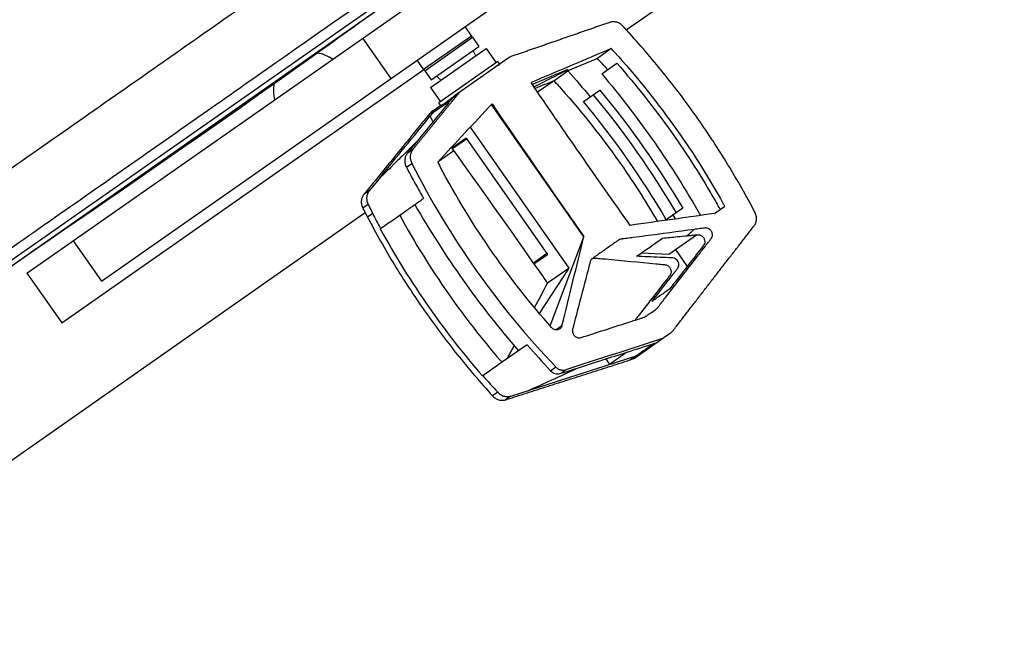
# Model space of a CAD drawing. Units: millimetres. Extents: x -6130 to 6130, y -7748 to 7748.
# Drawn here: x -4647 to -4347, y -1928 to -1741 of the extents above; entities that cross this region are included whole.
import ezdxf

# ---------------------------------------------------------------- set-up
doc = ezdxf.new("R2010")
doc.units = ezdxf.units.MM
doc.layers.add('2d', color=230, linetype='Continuous')

msp = doc.modelspace()

# ---------------------------------------------------------------- linework, layer by layer
at = {"layer": '2d'}
for p, q in [((-4462.32, -1744.38), (-4347.04, -1663.66)), ((-4476.46, -1695.07), (-4703.58, -1854.1)), ((-4703.58, -1854.1), (-4476.47, -1695.07)), ((-4740.4, -1878.05), (-4511.97, -1718.1)), ((-4645.04, -1818.6), (-4506.8, -1721.8)), ((-4622.33, -1821.01), (-4498.19, -1734.09)), ((-4509.51, -1746.19), (-4511.47, -1743.39)), ((-4542.72, -1746.95), (-4534.11, -1759.24)), ((-4524.09, -1756.4), (-4509.51, -1746.19)), ((-4523.77, -1756.85), (-4509.19, -1746.65)), ((-4509.23, -1746.67), (-4509.55, -1746.22)), ((-4509.19, -1746.65), (-4507.23, -1749.45)), ((-4521.96, -1761.97), (-4505.01, -1750.09)), ((-4521.81, -1759.66), (-4507.23, -1749.45)), ((-4505.01, -1750.09), (-4501.97, -1754.44)), ((-4466.88, -1750.12), (-4471.13, -1753.09)), ((-4497.98, -1752.86), (-4514.66, -1764.54)), ((-4508.15, -1752.29), (-4508.95, -1750.66)), ((-4471.13, -1753.09), (-4480.11, -1756.9)), ((-4524.09, -1756.4), (-4526.05, -1753.6)), ((-4501.44, -1754.06), (-4519.46, -1766.68)), ((-4500.86, -1754.88), (-4501.44, -1754.06)), ((-4469.81, -1757.76), (-4465.21, -1754.54)), ((-4634.43, -1833.76), (-4524.01, -1756.44)), ((-4523.73, -1756.83), (-4524.05, -1756.38)), ((-4523.77, -1756.85), (-4521.81, -1759.66)), ((-4518.82, -1759.77), (-4520.09, -1758.46)), ((-4484.38, -1759.89), (-4480.11, -1756.9)), ((-4521.96, -1761.97), (-4518.92, -1766.31)), ((-4489.37, -1763.31), (-4484.64, -1760)), ((-4515.32, -1765.16), (-4513.54, -1763.91)), ((-4475.33, -1766.24), (-4470.34, -1762.75)), ((-4518.88, -1767.5), (-4521.77, -1769.52)), ((-4518.88, -1767.5), (-4519.46, -1766.68)), ((-4475.22, -1807.48), (-4503.45, -1767.16)), ((-4520.65, -1768.89), (-4522.43, -1770.13)), ((-4520.65, -1768.89), (-4522.08, -1770.65)), ((-4479.73, -1817.05), (-4509.86, -1774.03)), ((-4511.18, -1777.42), (-4515.47, -1780.42)), ((-4511, -1777.68), (-4515.27, -1780.66)), ((-4511.18, -1777.42), (-4486.36, -1812.87)), ((-4529.07, -1782.01), (-4527.38, -1780.82)), ((-4519.62, -1784.5), (-4514.89, -1781.18)), ((-4529.37, -1786.26), (-4527.71, -1785.1)), ((-4537.29, -1789.28), (-4540.69, -1793.46)), ((-4540.69, -1793.46), (-4542.35, -1794.62)), ((-4541.02, -1797.65), (-4542.64, -1798.79)), ((-4541.02, -1797.65), (-4539.63, -1800.39)), ((-4435.38, -1800.36), (-4432.29, -1798.2)), ((-4723.85, -1927.5), (-4541.94, -1800.12)), ((-4539.63, -1800.39), (-4541.22, -1801.5)), ((-4445.11, -1798.79), (-4450.1, -1802.29)), ((-4537.35, -1805.06), (-4537.23, -1804.97)), ((-4449.32, -1812.79), (-4440.9, -1806.9)), ((-4630.93, -1808.72), (-4622.33, -1821.01)), ((-4485.49, -1834.69), (-4475.22, -1807.48)), ((-4475.22, -1807.48), (-4475.2, -1807.47)), ((-4486.53, -1812.63), (-4490.61, -1815.49)), ((-4490.46, -1815.74), (-4486.36, -1812.87)), ((-4457.72, -1812.42), (-4449.32, -1812.79)), ((-4447.31, -1811.38), (-4443.72, -1816.51)), ((-4645.04, -1818.6), (-4634.43, -1833.76)), ((-4488.76, -1830.9), (-4479.73, -1817.05)), ((-4479.73, -1817.05), (-4486.33, -1821.67)), ((-4481.92, -1834.6), (-4483.73, -1835.87)), ((-4449.1, -1837.11), (-4459.85, -1844.64)), ((-4497.5, -1856.07), (-4459.26, -1843.77)), ((-4468.54, -1844.74), (-4467.39, -1846.39)), ((-4485.43, -1848.33), (-4483.8, -1847.2)), ((-4482.44, -1849.21), (-4480.79, -1848.05)), ((-4506.06, -1849.86), (-4506.16, -1849.93)), ((-4501.47, -1854.91), (-4503.06, -1856.02)), ((-4497.5, -1856.07), (-4499.12, -1857.2))]:
    msp.add_line(p, q, dxfattribs=at)
at = {"layer": '2d', "extrusion": (0, 0, -1)}
msp.add_arc((7051.1, 1740.19), 4291.25, 234.12435, 235.87565, dxfattribs=at)
at = {"layer": '2d'}
for start, end in [(55.3544, 80.4357), (170.4349, 194.6456)]:
    msp.add_arc((-4558.39, -1762.81), 11.5, start, end, dxfattribs=at)
at = {"layer": '2d', "extrusion": (0, 0, -1)}
for centre, major_axis, ratio, start_param, end_param in [((-3902.92, -1395.43), (5219.84, 2222.8), 0.018699, 1.687008, 1.691718), ((-4644.67, -1911.67), (143.54, -205), 0.900952, 4.582592, 4.624367), ((-4644.67, -1911.67), (148.13, -211.55), 0.900952, 4.612396, 4.816747), ((-4050.84, -1499.01), (675.53, -964.76), 0.433919, 1.558465, 1.603472), ((-4646.7, -1913.09), (145.84, -208.28), 0.900952, 4.625755, 4.799023), ((-4644.67, -1911.67), (145.84, -208.28), 0.900952, 4.625755, 4.799023), ((-4913.26, -2102.88), (675.53, -964.76), 0.433919, 4.681611, 4.681832), ((-4074.16, -1515.34), (2600.23, 404.95), 0.086913, 1.723687, 1.733685), ((-4644.67, -1911.67), (143.54, -205), 0.900952, -1.482774, -1.477225), ((-4053.15, -1500.62), (-517.37, -1765.83), 0.177767, 1.328742, 1.344341), ((-4913.26, -2102.88), (675.53, -964.76), 0.433919, -1.564601, -1.558466), ((-4189.13, -1595.84), (3819.58, 1247.41), 0.03728, 1.651572, 1.659399)]:
    msp.add_ellipse(centre, major_axis=major_axis, ratio=ratio, start_param=start_param, end_param=end_param, dxfattribs=at)
at = {"layer": '2d'}
for centre, major_axis, ratio, start_param, end_param in [((-4602.79, -1885.32), (118.45, -169.16), 0.900952, 1.70785, 1.730268), ((-4748.35, -1987.41), (5219.84, 2222.8), 0.018699, 1.512243, 1.513332), ((-4215.73, -1614.47), (-3874.04, -4144.81), 0.018699, -1.516531, -1.512243), ((-4061.91, -1506.76), (675.53, -964.76), 0.433919, 4.678408, 4.712389), ((-4646.7, -1913.09), (143.54, -205), 0.900952, 1.482774, 1.658818), ((-4913.24, -2102.87), (675.53, -964.76), 0.433919, 1.56485, 1.601086), ((-4322.36, -1685.99), (148.13, -211.55), 0.900952, 4.612396, 4.824407), ((-4061.91, -1506.76), (675.53, -964.76), 0.433919, -1.570796, -1.562921), ((-4889.97, -2086.57), (-1267.64, -2303.34), 0.087075, 1.730572, 1.733811), ((-4889.97, -2086.57), (-1267.64, -2303.34), 0.087075, 1.723813, 1.725482), ((-5034.56, -2187.81), (3819.58, 1247.41), 0.03728, 1.407598, 1.407898), ((-5034.56, -2187.81), (3819.52, 1247.39), 0.03728, 1.417984, 1.417993)]:
    msp.add_ellipse(centre, major_axis=major_axis, ratio=ratio, start_param=start_param, end_param=end_param, dxfattribs=at)
for points, knots in [([(-4614.83, -1635.08), (-4633.71, -1648.3), (-4652.13, -1661.19), (-4687.4, -1685.89), (-4704.27, -1697.7), (-4735.92, -1719.87), (-4750.72, -1730.23), (-4771.11, -1744.51), (-4777.62, -1749.07), (-4783.81, -1753.4), (-4783.88, -1753.45), (-4783.95, -1753.5), (-4784.02, -1753.55)], [0, 0, 0, 0, 0.1870185, 0.1870185, 0.374037, 0.374037, 0.5610555, 0.5610555, 0.6550405, 0.6550405, 0.6550405, 0.6560966, 0.6560966, 0.6560966, 0.6560966]), ([(-4723.89, -1838.42), (-4717.71, -1834.09), (-4711.19, -1829.53), (-4690.8, -1815.25), (-4676.01, -1804.89), (-4644.35, -1782.72), (-4627.48, -1770.91), (-4592.21, -1746.21), (-4573.8, -1733.32), (-4554.91, -1720.1)], [0.0930334, 0.0930334, 0.0930334, 0.0930334, 0.1870185, 0.1870185, 0.374037, 0.374037, 0.5610555, 0.5610555, 0.748074, 0.748074, 0.748074, 0.748074]), ([(-4529.01, -1726.37), (-4531.27, -1727.95), (-4532.28, -1728.66), (-4546.07, -1738.32), (-4557.8, -1746.53), (-4584.3, -1765.08), (-4598.73, -1775.19), (-4630.34, -1797.33), (-4646.93, -1808.94), (-4662.2, -1819.63)], [-305.473332, -305.473332, -305.473332, -305.473332, -297.400146, -297.400146, -241.512377, -241.512377, -166.673318, -166.673318, -69.011715, -69.011715, -69.011715, -69.011715]), ([(-4463.34, -1743.26), (-4463.6, -1742.97), (-4463.89, -1742.73), (-4464.37, -1742.42), (-4464.54, -1742.33), (-4464.88, -1742.18), (-4465.05, -1742.11), (-4465.41, -1742.01), (-4465.59, -1741.97), (-4465.95, -1741.92), (-4466.13, -1741.91), (-4466.66, -1741.92), (-4467.02, -1741.98), (-4467.35, -1742.1)], [0, 0, 0, 0, 0.001158928, 0.001158928, 0.001738392, 0.001738392, 0.002317856, 0.002317856, 0.00289732, 0.00289732, 0.003476784, 0.003476784, 0.004635712, 0.004635712, 0.004635712, 0.004635712]), ([(-4423.09, -1800.02), (-4425.68, -1795.08), (-4428.42, -1790.24), (-4434.19, -1780.77), (-4437.22, -1776.14), (-4440.4, -1771.61), (-4443.58, -1767.05), (-4446.91, -1762.6), (-4453.87, -1753.91), (-4457.5, -1749.66), (-4461.27, -1745.52)], [0, 0, 0, 0, 0.01660045, 0.01660045, 0.0332009, 0.0332009, 0.0332009, 0.04987211, 0.04987211, 0.06654332, 0.06654332, 0.06654332, 0.06654332]), ([(-4465.93, -1751.16), (-4459.51, -1758.23), (-4453.54, -1765.62), (-4442.47, -1781.04), (-4437.37, -1789.07), (-4432.72, -1797.42)], [0, 0, 0, 0, 0.02847526, 0.02847526, 0.05695052, 0.05695052, 0.05695052, 0.05695052]), ([(-4501.27, -1755.17), (-4501.1, -1755.05), (-4500.98, -1754.97), (-4500.89, -1754.9), (-4500.87, -1754.89), (-4500.86, -1754.88), (-4500.86, -1754.88), (-4500.86, -1754.88)], [0, 0, 0, 0, 0.002053353, 0.002053353, 0.00308003, 0.00308003, 0.003302263, 0.003302263, 0.003302263, 0.003302263]), ([(-4465.21, -1754.54), (-4459.24, -1761.29), (-4453.67, -1768.32), (-4443.71, -1782.39), (-4439.26, -1789.38), (-4435.15, -1796.62)], [0, 0, 0, 0, 0.02688105, 0.02688105, 0.05171066, 0.05171066, 0.05171066, 0.05171066]), ([(-4489.55, -1760.39), (-4486.72, -1759.19), (-4483.89, -1757.99), (-4481.07, -1756.79), (-4481.03, -1756.78), (-4480.97, -1756.75), (-4480.91, -1756.73), (-4480.87, -1756.71), (-4480.86, -1756.71), (-4480.85, -1756.71), (-4480.85, -1756.7), (-4480.79, -1756.68), (-4480.72, -1756.65), (-4480.65, -1756.63), (-4480.61, -1756.61), (-4480.6, -1756.61), (-4480.59, -1756.61), (-4480.58, -1756.6), (-4480.58, -1756.6), (-4480.53, -1756.58), (-4480.46, -1756.56), (-4480.41, -1756.55), (-4480.37, -1756.54), (-4480.36, -1756.53), (-4480.28, -1756.52), (-4480.25, -1756.52), (-4480.24, -1756.54), (-4480.25, -1756.57), (-4480.33, -1756.62), (-4480.37, -1756.65), (-4480.44, -1756.7), (-4480.48, -1756.72), (-4480.49, -1756.73), (-4480.5, -1756.74), (-4480.51, -1756.74), (-4480.55, -1756.77), (-4480.62, -1756.81), (-4480.71, -1756.85), (-4480.75, -1756.88), (-4480.78, -1756.89), (-4480.79, -1756.9), (-4480.79, -1756.9), (-4480.8, -1756.9), (-4480.88, -1756.95), (-4480.97, -1757), (-4481.07, -1757.04), (-4482.92, -1757.99), (-4484.78, -1758.93), (-4486.64, -1759.88), (-4487.63, -1760.39), (-4488.63, -1760.89), (-4489.62, -1761.4), (-4489.72, -1761.45), (-4489.86, -1761.52), (-4490.03, -1761.6), (-4490.12, -1761.64), (-4490.17, -1761.66), (-4490.19, -1761.67), (-4490.2, -1761.68), (-4490.21, -1761.68), (-4490.28, -1761.72), (-4490.35, -1761.75), (-4490.42, -1761.78)], [0, 0, 0, 0, 1, 1, 1, 1.0625, 1.09375, 1.109375, 1.117188, 1.117188, 1.125, 1.125, 1.1875, 1.21875, 1.234375, 1.242188, 1.246094, 1.246094, 1.25, 1.25, 1.3125, 1.34375, 1.34375, 1.375, 1.375, 1.5, 1.5, 1.625, 1.625, 1.6875, 1.71875, 1.734375, 1.742188, 1.742188, 1.75, 1.75, 1.8125, 1.84375, 1.859375, 1.867188, 1.871094, 1.871094, 1.875, 1.875, 2, 2, 2, 4.432809, 4.432809, 4.432809, 4.781719, 4.781719, 4.781719, 5.031719, 5.156719, 5.219219, 5.250469, 5.266094, 5.266094, 5.281719, 5.281719, 5.492721, 5.492721, 5.492721, 5.492721]), ([(-4490.91, -1761.04), (-4490.87, -1761.02), (-4490.79, -1760.98), (-4490.68, -1760.92), (-4490.59, -1760.88), (-4490.55, -1760.86), (-4490.53, -1760.84), (-4490.52, -1760.84), (-4490.42, -1760.79), (-4490.28, -1760.72), (-4490.12, -1760.65), (-4490.04, -1760.61), (-4490, -1760.59), (-4489.98, -1760.58), (-4489.97, -1760.58), (-4489.96, -1760.57), (-4489.82, -1760.51), (-4489.68, -1760.45), (-4489.55, -1760.39)], [13.1881467, 13.1881467, 13.1881467, 13.1881467, 13.2496432, 13.3121432, 13.3433932, 13.3590182, 13.3590182, 13.3746432, 13.3746432, 13.4996432, 13.5621432, 13.5933932, 13.6090182, 13.6168307, 13.6168307, 13.6246432, 13.6246432, 13.8746432, 13.8746432, 13.8746432, 13.8746432]), ([(-4483.4, -1760.97), (-4476.67, -1768.42), (-4470.43, -1776.22), (-4460.44, -1790.33), (-4456.47, -1796.49), (-4452.76, -1802.83)], [0, 0, 0, 0, 0.02991034, 0.02991034, 0.05186855, 0.05186855, 0.05186855, 0.05186855]), ([(-4517.93, -1766.96), (-4517.69, -1766.79), (-4517.41, -1766.57), (-4516.93, -1766.19), (-4516.76, -1766.06), (-4516.39, -1765.77), (-4516.2, -1765.63), (-4515.79, -1765.33), (-4515.58, -1765.19), (-4515.13, -1764.87), (-4514.9, -1764.71), (-4514.66, -1764.54), (-4514.66, -1764.54), (-4514.66, -1764.54)], [0.008213413, 0.008213413, 0.008213413, 0.008213413, 0.010266411, 0.010266411, 0.01129291, 0.01129291, 0.012319409, 0.012319409, 0.013345909, 0.013345909, 0.014372408, 0.014372408, 0.014374642, 0.014374642, 0.014374642, 0.014374642]), ([(-4518.48, -1767.22), (-4518.65, -1767.33), (-4518.76, -1767.41), (-4518.86, -1767.48), (-4518.88, -1767.49), (-4518.89, -1767.5), (-4518.88, -1767.5), (-4518.81, -1767.46), (-4518.7, -1767.42), (-4518.46, -1767.3), (-4518.37, -1767.25), (-4518.17, -1767.12), (-4518.05, -1767.04), (-4517.93, -1766.96)], [0, 0, 0, 0, 0.002053353, 0.002053353, 0.00308003, 0.00308003, 0.004106706, 0.004106706, 0.006160059, 0.006160059, 0.007186736, 0.007186736, 0.008213413, 0.008213413, 0.008213413, 0.008213413]), ([(-4516.43, -1766.23), (-4516.39, -1766.21), (-4516.36, -1766.19), (-4516.32, -1766.17), (-4516.31, -1766.17), (-4516.3, -1766.17), (-4516.29, -1766.17), (-4516.29, -1766.17), (-4516.29, -1766.17), (-4516.28, -1766.17), (-4516.27, -1766.18), (-4516.27, -1766.2), (-4516.28, -1766.21), (-4516.28, -1766.23), (-4516.29, -1766.24), (-4516.3, -1766.28), (-4516.32, -1766.31), (-4516.35, -1766.37), (-4516.37, -1766.39), (-4516.39, -1766.43), (-4516.4, -1766.45), (-4516.41, -1766.46), (-4516.41, -1766.46), (-4516.41, -1766.46), (-4516.5, -1766.59), (-4516.61, -1766.74), (-4516.75, -1766.91)], [0, 0, 0, 0, 0.125, 0.125, 0.1875, 0.21875, 0.234375, 0.234375, 0.25, 0.25, 0.375, 0.375, 0.4375, 0.4375, 0.5, 0.5, 0.625, 0.625, 0.6875, 0.71875, 0.734375, 0.742187, 0.742187, 0.75, 0.75, 1, 1, 1, 1]), ([(-4522.08, -1770.65), (-4522.02, -1770.56), (-4521.95, -1770.48), (-4521.84, -1770.36), (-4521.78, -1770.29), (-4521.72, -1770.22), (-4521.68, -1770.18), (-4521.67, -1770.16), (-4521.66, -1770.15), (-4521.65, -1770.14), (-4521.59, -1770.07), (-4521.53, -1770.01), (-4521.44, -1769.92), (-4521.41, -1769.89), (-4521.35, -1769.82), (-4521.32, -1769.79), (-4521.24, -1769.7), (-4521.18, -1769.65), (-4521.1, -1769.57), (-4521.06, -1769.54), (-4521.02, -1769.49), (-4521, -1769.48), (-4520.99, -1769.47), (-4520.98, -1769.46), (-4520.86, -1769.35), (-4520.76, -1769.27), (-4520.69, -1769.22)], [0, 0, 0, 0, 0.125, 0.125, 0.1875, 0.21875, 0.234375, 0.242187, 0.242187, 0.25, 0.25, 0.375, 0.375, 0.4375, 0.4375, 0.5, 0.5, 0.625, 0.625, 0.6875, 0.71875, 0.734375, 0.734375, 0.75, 0.75, 1, 1, 1, 1]), ([(-4526.08, -1778.35), (-4526.11, -1778.38), (-4526.13, -1778.41), (-4526.17, -1778.45), (-4526.19, -1778.47), (-4526.21, -1778.5), (-4526.22, -1778.51), (-4526.23, -1778.52), (-4526.23, -1778.52), (-4526.24, -1778.53), (-4526.26, -1778.55), (-4526.27, -1778.57), (-4526.29, -1778.58), (-4526.29, -1778.58), (-4526.3, -1778.59), (-4526.31, -1778.6), (-4526.32, -1778.61), (-4526.33, -1778.62), (-4526.33, -1778.63), (-4526.34, -1778.64), (-4526.35, -1778.64), (-4526.35, -1778.64), (-4526.35, -1778.64), (-4526.35, -1778.65), (-4526.36, -1778.66), (-4526.37, -1778.67), (-4526.39, -1778.68)], [0, 0, 0, 0, 0.25, 0.25, 0.375, 0.4375, 0.46875, 0.46875, 0.5, 0.5, 0.625, 0.6875, 0.6875, 0.75, 0.75, 0.8125, 0.84375, 0.84375, 0.875, 0.875, 0.90625, 0.921875, 0.921875, 0.9375, 0.9375, 1, 1, 1, 1]), ([(-4529.07, -1782.01), (-4529.3, -1782.29), (-4529.48, -1782.6), (-4529.74, -1783.28), (-4529.82, -1783.65), (-4529.87, -1784.4), (-4529.85, -1784.78), (-4529.68, -1785.54), (-4529.55, -1785.91), (-4529.37, -1786.26)], [0, 0, 0, 0, 0.25, 0.25, 0.5, 0.5, 0.75, 0.75, 1, 1, 1, 1]), ([(-4527.38, -1780.82), (-4527.61, -1781.1), (-4527.79, -1781.42), (-4527.99, -1781.93), (-4528.04, -1782.11), (-4528.13, -1782.47), (-4528.15, -1782.66), (-4528.18, -1783.03), (-4528.19, -1783.23), (-4528.16, -1783.61), (-4528.14, -1783.8), (-4528.02, -1784.37), (-4527.89, -1784.75), (-4527.71, -1785.1)], [0, 0, 0, 0, 0.001172742, 0.001172742, 0.001759113, 0.001759113, 0.002345485, 0.002345485, 0.002931856, 0.002931856, 0.003518227, 0.003518227, 0.004690969, 0.004690969, 0.004690969, 0.004690969]), ([(-4527.71, -1785.1), (-4521.93, -1796.53), (-4515.36, -1807.42), (-4500.73, -1828.12), (-4492.66, -1837.93), (-4483.8, -1847.2)], [0, 0, 0, 0, 0.03802579, 0.03802579, 0.07605159, 0.07605159, 0.07605159, 0.07605159]), ([(-4485.07, -1835.17), (-4491.5, -1827.91), (-4497.46, -1820.34), (-4502.97, -1812.45), (-4508.88, -1803.99), (-4514.27, -1795.18), (-4519.14, -1785.99)], [0, 0, 0, 0, 0.02886333, 0.02886333, 0.02886333, 0.05982069, 0.05982069, 0.05982069, 0.05982069]), ([(-4537.24, -1789.36), (-4537.26, -1789.39), (-4537.29, -1789.42), (-4537.32, -1789.44), (-4537.34, -1789.46), (-4537.34, -1789.46), (-4537.35, -1789.47), (-4537.35, -1789.47), (-4537.36, -1789.48), (-4537.37, -1789.49), (-4537.39, -1789.5), (-4537.39, -1789.5), (-4537.4, -1789.51), (-4537.43, -1789.53), (-4537.44, -1789.53), (-4537.45, -1789.52), (-4537.45, -1789.51), (-4537.44, -1789.5), (-4537.44, -1789.49), (-4537.43, -1789.48), (-4537.43, -1789.48), (-4537.42, -1789.47), (-4537.42, -1789.45), (-4537.4, -1789.43), (-4537.4, -1789.43), (-4537.39, -1789.42), (-4537.39, -1789.42), (-4537.39, -1789.42), (-4537.36, -1789.38), (-4537.33, -1789.33), (-4537.29, -1789.28)], [0, 0, 0, 0, 0.0625, 0.09375, 0.109375, 0.117187, 0.117187, 0.125, 0.125, 0.1875, 0.21875, 0.21875, 0.25, 0.25, 0.5, 0.5, 0.625, 0.6875, 0.71875, 0.71875, 0.75, 0.75, 0.8125, 0.84375, 0.859375, 0.867187, 0.867187, 0.875, 0.875, 1, 1, 1, 1]), ([(-4542.35, -1794.62), (-4542.58, -1794.89), (-4542.75, -1795.2), (-4542.95, -1795.7), (-4543, -1795.87), (-4543.08, -1796.23), (-4543.1, -1796.41), (-4543.13, -1796.78), (-4543.13, -1796.96), (-4543.1, -1797.34), (-4543.07, -1797.52), (-4542.95, -1798.08), (-4542.82, -1798.44), (-4542.64, -1798.79)], [0, 0, 0, 0, 0.001158919, 0.001158919, 0.001738379, 0.001738379, 0.002317839, 0.002317839, 0.002897298, 0.002897298, 0.003476758, 0.003476758, 0.004635678, 0.004635678, 0.004635678, 0.004635678]), ([(-4537.23, -1804.97), (-4536.1, -1804.18), (-4534.96, -1803.38), (-4533.83, -1802.59), (-4532.67, -1801.77), (-4531.51, -1800.96), (-4530.34, -1800.15), (-4529.29, -1799.41), (-4528.24, -1798.67), (-4527.18, -1797.93)], [0.00010988, 0.00010988, 0.00010988, 0.00010988, 0.00487741, 0.00487741, 0.00487741, 0.00975483, 0.00975483, 0.00975483, 0.0141737, 0.0141737, 0.0141737, 0.0141737]), ([(-4531.4, -1800.88), (-4526.88, -1809.2), (-4521.92, -1817.2), (-4516.52, -1824.91), (-4511.64, -1831.88), (-4506.4, -1838.61), (-4500.8, -1845.09)], [0, 0, 0, 0, 0.02822691, 0.02822691, 0.02822691, 0.05376211, 0.05376211, 0.05376211, 0.05376211]), ([(-4423.33, -1804.14), (-4423.12, -1803.86), (-4422.95, -1803.56), (-4422.77, -1803.06), (-4422.72, -1802.89), (-4422.65, -1802.54), (-4422.62, -1802.36), (-4422.6, -1802), (-4422.61, -1801.82), (-4422.64, -1801.45), (-4422.66, -1801.27), (-4422.79, -1800.72), (-4422.92, -1800.36), (-4423.09, -1800.02)], [0, 0, 0, 0, 0.001137588, 0.001137588, 0.001706383, 0.001706383, 0.002275177, 0.002275177, 0.002843971, 0.002843971, 0.003412765, 0.003412765, 0.004550354, 0.004550354, 0.004550354, 0.004550354]), ([(-4541.22, -1801.5), (-4538.62, -1806.47), (-4535.87, -1811.32), (-4530.08, -1820.84), (-4527.04, -1825.49), (-4523.85, -1830.04), (-4520.67, -1834.57), (-4517.36, -1839.01), (-4510.43, -1847.67), (-4506.82, -1851.89), (-4503.06, -1856.02)], [0, 0, 0, 0, 0.01667121, 0.01667121, 0.03334242, 0.03334242, 0.03334242, 0.04994287, 0.04994287, 0.06654332, 0.06654332, 0.06654332, 0.06654332]), ([(-4537.35, -1805.06), (-4532.82, -1813.31), (-4527.85, -1821.31), (-4522.43, -1829.05), (-4517.35, -1836.29), (-4511.93, -1843.25), (-4506.16, -1849.93)], [-0.02828158, -0.02828158, -0.02828158, -0.02828158, 0.00005979, 0.00005979, 0.00005979, 0.02659898, 0.02659898, 0.02659898, 0.02659898]), ([(-4441.65, -1805.26), (-4446.6, -1805.93), (-4451.55, -1806.59), (-4457.73, -1807.4), (-4459.59, -1807.65), (-4461.75, -1807.93), (-4462.84, -1808.07), (-4463.38, -1808.14), (-4463.61, -1808.17), (-4463.76, -1808.19), (-4463.84, -1808.2), (-4464.07, -1808.24), (-4464.22, -1808.28), (-4464.44, -1808.38), (-4464.5, -1808.41), (-4464.63, -1808.49), (-4464.69, -1808.54), (-4465.01, -1808.76), (-4465.76, -1809.28), (-4467.51, -1810.51), (-4469.51, -1811.91), (-4471.26, -1813.14), (-4472.14, -1813.75), (-4472.51, -1814.02), (-4472.76, -1814.19), (-4472.88, -1814.29), (-4473.07, -1814.54), (-4473.15, -1814.67), (-4473.28, -1814.96), (-4473.31, -1815.11), (-4473.43, -1815.56), (-4473.67, -1816.47), (-4474.55, -1819.8), (-4475.34, -1822.82), (-4476.6, -1827.66), (-4477.23, -1830.08), (-4478, -1833.1), (-4478.23, -1834.01), (-4478.47, -1834.92), (-4478.58, -1835.37), (-4478.62, -1835.52), (-4478.68, -1835.75), (-4478.7, -1835.83), (-4478.72, -1835.98), (-4478.73, -1836.06), (-4478.73, -1836.3), (-4478.72, -1836.46), (-4478.65, -1836.78), (-4478.59, -1836.94), (-4478.38, -1837.39), (-4478.16, -1837.66), (-4477.77, -1837.96), (-4477.63, -1838.05), (-4477.33, -1838.19), (-4477.18, -1838.24), (-4476.87, -1838.31), (-4476.71, -1838.32), (-4476.4, -1838.31), (-4476.24, -1838.28), (-4476.1, -1838.23)], [0.06571659, 0.06571659, 0.06571659, 0.06571659, 0.08179262, 0.08179262, 0.08581163, 0.08782114, 0.08882589, 0.08932827, 0.08957945, 0.08957945, 0.08983064, 0.08983064, 0.09033302, 0.09033302, 0.09058421, 0.09058421, 0.09083539, 0.09083539, 0.09184015, 0.09384965, 0.09786866, 0.09987817, 0.10088292, 0.10138529, 0.10138529, 0.10188767, 0.10188767, 0.10239005, 0.10239005, 0.10289242, 0.10289242, 0.10389717, 0.10590668, 0.1139447, 0.1139447, 0.12198272, 0.12198272, 0.12399222, 0.12499697, 0.12499697, 0.12549935, 0.12549935, 0.12575054, 0.12575054, 0.12600173, 0.12600173, 0.1265041, 0.1265041, 0.12700648, 0.12700648, 0.12801123, 0.12801123, 0.12851361, 0.12851361, 0.12901598, 0.12901598, 0.12951836, 0.12951836, 0.13002073, 0.13002073, 0.13002073, 0.13002073]), ([(-4476.1, -1838.23), (-4471.35, -1836.7), (-4466.6, -1835.16), (-4460.65, -1833.25), (-4459.17, -1832.77), (-4457.53, -1832.24), (-4457.09, -1832.1), (-4456.87, -1832.02), (-4456.79, -1832), (-4456.65, -1831.94), (-4456.58, -1831.9), (-4456.45, -1831.83), (-4456.39, -1831.78), (-4456.27, -1831.69), (-4456.08, -1831.56), (-4455.64, -1831.25), (-4454.76, -1830.64), (-4454.01, -1830.11), (-4453.39, -1829.68), (-4453.26, -1829.59), (-4453.01, -1829.41), (-4452.9, -1829.31), (-4452.7, -1829.06), (-4452.61, -1828.94), (-4452.42, -1828.69), (-4451.57, -1827.59), (-4447.68, -1822.57), (-4443.13, -1816.7), (-4438.96, -1811.31), (-4437.63, -1809.59), (-4436.96, -1808.74), (-4436.63, -1808.31), (-4436.49, -1808.12), (-4436.39, -1808), (-4436.35, -1807.94), (-4436.22, -1807.74), (-4436.15, -1807.6), (-4436.06, -1807.29), (-4436.04, -1807.13), (-4436.03, -1806.8), (-4436.04, -1806.63), (-4436.12, -1806.3), (-4436.18, -1806.14), (-4436.33, -1805.83), (-4436.43, -1805.69), (-4436.66, -1805.42), (-4436.78, -1805.31), (-4437.06, -1805.1), (-4437.21, -1805.02), (-4437.52, -1804.89), (-4437.68, -1804.85), (-4438, -1804.8), (-4438.17, -1804.8), (-4438.48, -1804.84), (-4438.64, -1804.86), (-4439.12, -1804.92), (-4440.07, -1805.05), (-4441.01, -1805.18), (-4441.65, -1805.26)], [0, 0, 0, 0, 0.01642915, 0.01642915, 0.02053643, 0.02156325, 0.02207667, 0.02207667, 0.02233337, 0.02233337, 0.02259008, 0.02259008, 0.02284678, 0.02284678, 0.02310349, 0.0236169, 0.02464372, 0.02669736, 0.02669736, 0.02721077, 0.02721077, 0.02772418, 0.02772418, 0.0282376, 0.0282376, 0.02875101, 0.03285829, 0.04928744, 0.05339473, 0.05544837, 0.05647519, 0.0569886, 0.05724531, 0.05724531, 0.05750201, 0.05750201, 0.05801542, 0.05801542, 0.05852883, 0.05852883, 0.05904225, 0.05904225, 0.05955566, 0.05955566, 0.06006907, 0.06006907, 0.06058248, 0.06058248, 0.06109589, 0.06109589, 0.0616093, 0.0616093, 0.06212271, 0.06212271, 0.06263612, 0.06263612, 0.06366294, 0.06571659, 0.06571659, 0.06571659, 0.06571659]), ([(-4451.25, -1807.89), (-4449.74, -1807.74), (-4447.24, -1807.5), (-4444.75, -1807.26), (-4443.76, -1807.17)], [-0.011241102, -0.011241102, -0.011241102, -0.011241102, -0.006341409, -0.003102947, -0.003102947, -0.003102947, -0.003102947]), ([(-4443.76, -1807.17), (-4443.26, -1807.12), (-4442.76, -1807.07), (-4441.71, -1806.97), (-4441.16, -1806.92), (-4440.44, -1806.85), (-4440.2, -1806.84), (-4439.67, -1807), (-4439.44, -1807.11), (-4439.01, -1807.44), (-4438.83, -1807.63), (-4438.54, -1808.1), (-4438.46, -1808.34), (-4438.36, -1808.79), (-4438.35, -1809.05), (-4438.44, -1809.56), (-4438.53, -1809.79), (-4438.7, -1810.04), (-4438.73, -1810.08), (-4440.22, -1812), (-4441.52, -1813.68), (-4444.82, -1817.92), (-4446.78, -1820.46), (-4448.83, -1823.09), (-4448.97, -1823.27), (-4449.11, -1823.45)], [373.753678, 373.753678, 373.753678, 373.753678, 375.972735, 375.972735, 378.527606, 378.527606, 379.419273, 379.419273, 380.021985, 380.021985, 380.59963, 380.59963, 381.287394, 381.287394, 382.091172, 382.091172, 382.883184, 382.883184, 383.095415, 383.095415, 385.044313, 385.044313, 388.174756, 388.174756, 388.403522, 388.403522, 388.403522, 388.403522]), ([(-4472.76, -1814.19), (-4472.75, -1814.19), (-4472.75, -1814.19), (-4472.67, -1814.15), (-4472.6, -1814.11), (-4472.38, -1814.03), (-4472.23, -1814), (-4472, -1813.98), (-4471.92, -1813.97), (-4471.76, -1813.98), (-4471.68, -1813.99), (-4471.28, -1814.03), (-4470.31, -1814.12), (-4469.34, -1814.2), (-4463.54, -1814.74), (-4458.39, -1815.22), (-4453.25, -1815.73), (-4452.62, -1815.79), (-4451.83, -1815.87), (-4450.97, -1815.96), (-4450.73, -1815.98), (-4450.57, -1816), (-4450.5, -1816), (-4450.26, -1816.04), (-4450.1, -1816.08), (-4449.8, -1816.21), (-4449.66, -1816.29), (-4449.39, -1816.49), (-4449.27, -1816.61), (-4449.05, -1816.87), (-4448.96, -1817.01), (-4448.81, -1817.31), (-4448.75, -1817.47), (-4448.67, -1817.8), (-4448.65, -1817.97), (-4448.65, -1818.29), (-4448.67, -1818.46), (-4448.75, -1818.77), (-4448.81, -1818.92), (-4448.92, -1819.12), (-4448.96, -1819.19), (-4449.05, -1819.31), (-4449.1, -1819.37), (-4449.24, -1819.55), (-4450.84, -1821.61), (-4453.95, -1825.61), (-4457.36, -1829.98), (-4459.26, -1832.42), (-4459.65, -1832.92)], [0.04412977, 0.04412977, 0.04412977, 0.04412977, 0.0441482, 0.0441482, 0.04440048, 0.04440048, 0.04490503, 0.04490503, 0.04515731, 0.04515731, 0.04540958, 0.04540958, 0.04641868, 0.04843689, 0.04843689, 0.06458252, 0.06458252, 0.06458252, 0.06655986, 0.0670542, 0.06730137, 0.06730137, 0.06754854, 0.06754854, 0.06804287, 0.06804287, 0.06853721, 0.06853721, 0.06903155, 0.06903155, 0.06952588, 0.06952588, 0.07002022, 0.07002022, 0.07051456, 0.07051456, 0.07100889, 0.07100889, 0.07150323, 0.07150323, 0.0717504, 0.0717504, 0.07199757, 0.07199757, 0.0724919, 0.08040129, 0.08831068, 0.09035246, 0.09035246, 0.09035246, 0.09035246]), ([(-4454.44, -1827.18), (-4452.91, -1825.22), (-4451.36, -1823.21), (-4449.06, -1820.25), (-4448.31, -1819.29), (-4447.36, -1818.06), (-4447.17, -1817.82), (-4446.92, -1817.49), (-4446.86, -1817.42), (-4446.66, -1817.16), (-4446.64, -1817.13), (-4446.49, -1816.92), (-4446.38, -1816.7), (-4446.27, -1816.18), (-4446.28, -1815.91), (-4446.36, -1815.49), (-4446.43, -1815.24), (-4446.72, -1814.76), (-4446.88, -1814.56), (-4447.3, -1814.21), (-4447.53, -1814.1), (-4448.01, -1813.94), (-4448.17, -1813.94), (-4450.82, -1813.82), (-4453.26, -1813.71), (-4455.82, -1813.6)], [21.889448, 21.889448, 21.889448, 21.889448, 27.834434, 27.834434, 30.534128, 30.534128, 31.162575, 31.162575, 31.351128, 31.351128, 31.757456, 31.757456, 34.354861, 34.354861, 37.229166, 37.229166, 39.982028, 39.982028, 42.141155, 42.141155, 44.455532, 44.455532, 47.558075, 47.558075, 73.645797, 73.645797, 73.645797, 73.645797]), ([(-4449.11, -1823.45), (-4450, -1824.07), (-4450.88, -1824.69), (-4452.66, -1825.94), (-4453.55, -1826.56), (-4454.44, -1827.18)], [4.678655, 4.678655, 4.678655, 4.678655, 12.174816, 12.174816, 19.678655, 19.678655, 19.678655, 19.678655]), ([(-4481.92, -1834.6), (-4481.96, -1834.76), (-4482.02, -1834.91), (-4482.18, -1835.19), (-4482.28, -1835.32), (-4482.51, -1835.54), (-4482.64, -1835.63), (-4482.92, -1835.77), (-4483.08, -1835.82), (-4483.4, -1835.88), (-4483.56, -1835.89), (-4483.9, -1835.86), (-4484.06, -1835.82), (-4484.38, -1835.7), (-4484.54, -1835.62), (-4484.82, -1835.42), (-4484.96, -1835.3), (-4485.07, -1835.17)], [0, 0, 0, 0, 0.000526936, 0.000526936, 0.001053871, 0.001053871, 0.001580807, 0.001580807, 0.002107742, 0.002107742, 0.002634678, 0.002634678, 0.003161614, 0.003161614, 0.003688549, 0.003688549, 0.004215485, 0.004215485, 0.004215485, 0.004215485]), ([(-4447.81, -1835.76), (-4447.87, -1835.84), (-4447.9, -1835.88), (-4448.3, -1836.36), (-4448.68, -1836.75), (-4449.1, -1837.11)], [13.858108, 13.858108, 13.858108, 13.858108, 14.990237, 14.990237, 23.933456, 23.933456, 23.933456, 23.933456]), ([(-4453.68, -1839.96), (-4455.51, -1841.21), (-4457.34, -1842.46), (-4459.2, -1843.73), (-4459.23, -1843.75), (-4459.26, -1843.77)], [20.003588, 20.003588, 20.003588, 20.003588, 34.750972, 34.750972, 35.00628, 35.00628, 35.00628, 35.00628]), ([(-4492.54, -1840.4), (-4493.72, -1841.22), (-4494.9, -1842.05), (-4496.08, -1842.87), (-4497.26, -1843.69), (-4498.44, -1844.52), (-4499.61, -1845.34), (-4501.76, -1846.85), (-4503.91, -1848.35), (-4506.06, -1849.86)], [0, 0, 0, 0, 0.00487741, 0.00487741, 0.00487741, 0.00975482, 0.00975482, 0.00975482, 0.01865047, 0.01865047, 0.01865047, 0.01865047]), ([(-4462.06, -1842.66), (-4462.93, -1843.27), (-4463.81, -1843.88), (-4465.58, -1845.13), (-4466.49, -1845.76), (-4467.39, -1846.39)], [0, 0, 0, 0, 7.385299, 7.385299, 15, 15, 15, 15]), ([(-4461.11, -1845.04), (-4460.53, -1844.64), (-4459.94, -1844.24), (-4459.32, -1843.82), (-4459.29, -1843.8), (-4459.26, -1843.77)], [15.013359, 15.013359, 15.013359, 15.013359, 19.742852, 19.742852, 19.99816, 19.99816, 19.99816, 19.99816]), ([(-4459.26, -1843.77), (-4459.29, -1843.79), (-4459.31, -1843.81), (-4459.87, -1844.21), (-4460.42, -1844.6), (-4460.99, -1845)], [-0.225827, -0.225827, -0.225827, -0.225827, 0, 0, 4.608606, 4.608606, 4.608606, 4.608606]), ([(-4491.96, -1854.29), (-4489.65, -1853.24), (-4487.35, -1852.19), (-4482.33, -1849.9), (-4479.62, -1848.67), (-4476.91, -1847.43)], [2.574605, 2.574605, 2.574605, 2.574605, 11.189357, 11.189357, 21.318276, 21.318276, 21.318276, 21.318276]), ([(-4485.43, -1848.33), (-4485.04, -1848.75), (-4484.55, -1849.06), (-4483.49, -1849.37), (-4482.94, -1849.37), (-4482.44, -1849.21)], [0, 0, 0, 0, 0.5, 0.5, 1, 1, 1, 1]), ([(-4483.8, -1847.2), (-4483.61, -1847.4), (-4483.38, -1847.58), (-4483.02, -1847.8), (-4482.9, -1847.87), (-4482.64, -1847.98), (-4482.51, -1848.03), (-4482.24, -1848.1), (-4482.11, -1848.13), (-4481.84, -1848.17), (-4481.7, -1848.18), (-4481.3, -1848.17), (-4481.04, -1848.13), (-4480.79, -1848.05)], [0, 0, 0, 0, 0.000854756, 0.000854756, 0.001282134, 0.001282134, 0.001709512, 0.001709512, 0.00213689, 0.00213689, 0.002564268, 0.002564268, 0.003419024, 0.003419024, 0.003419024, 0.003419024]), ([(-4503.06, -1856.02), (-4502.8, -1856.3), (-4502.52, -1856.54), (-4502.04, -1856.84), (-4501.88, -1856.93), (-4501.55, -1857.09), (-4501.38, -1857.15), (-4501.03, -1857.26), (-4500.85, -1857.3), (-4500.5, -1857.35), (-4500.32, -1857.36), (-4499.81, -1857.36), (-4499.47, -1857.31), (-4499.15, -1857.21)], [0, 0, 0, 0, 0.001137596, 0.001137596, 0.001706395, 0.001706395, 0.002275193, 0.002275193, 0.002843991, 0.002843991, 0.003412789, 0.003412789, 0.004511046, 0.004511046, 0.004511046, 0.004511046])]:
    msp.add_open_spline(points, degree=3, knots=knots, dxfattribs=at)
for points, weights in [([(-4467.35, -1742.1), (-4477.3, -1745.55), (-4487.24, -1749.01), (-4497.18, -1752.45)], [1, 0.999995522002, 0.999995522002, 1]), ([(-4461.27, -1745.52), (-4461.96, -1744.77), (-4462.65, -1744.02), (-4463.34, -1743.26)], [1, 0.999999445704, 0.999999445704, 1]), ([(-4513.54, -1763.91), (-4518.16, -1769.55), (-4522.77, -1775.19), (-4527.38, -1780.82)], [1, 0.999997891858, 0.999997891858, 1]), ([(-4522.43, -1770.13), (-4529.06, -1778.29), (-4535.71, -1786.45), (-4542.35, -1794.62)], [1, 0.999995522002, 0.999995522002, 1]), ([(-4542.64, -1798.79), (-4542.16, -1799.69), (-4541.69, -1800.6), (-4541.22, -1801.5)], [1, 0.999999445704, 0.999999445704, 1]), ([(-4447.81, -1835.76), (-4439.66, -1825.22), (-4431.5, -1814.68), (-4423.33, -1804.14)], [1, 0.999991537898, 0.999991537898, 1]), ([(-4499.12, -1857.2), (-4486.44, -1853.14), (-4473.77, -1849.09), (-4461.11, -1845.04)], [1, 0.999991555974, 0.999991537936, 0.999999945887])]:
    msp.add_rational_spline(points, weights, degree=3, dxfattribs=at)
for points, degree in [([(-4465.93, -1751.16), (-4466.25, -1750.81), (-4466.56, -1750.46), (-4466.88, -1750.12)], 3), ([(-4497.18, -1752.45), (-4497.46, -1752.55), (-4497.73, -1752.69), (-4497.98, -1752.86)], 3), ([(-4483.4, -1760.97), (-4483.73, -1760.61), (-4484.05, -1760.25), (-4484.38, -1759.89)], 3), ([(-4515.32, -1765.16), (-4515.8, -1765.74), (-4516.27, -1766.33), (-4516.75, -1766.91)], 3), ([(-4514.66, -1764.54), (-4514.91, -1764.72), (-4515.13, -1764.92), (-4515.32, -1765.16)], 3), ([(-4512.88, -1763.3), (-4513.13, -1763.47), (-4513.35, -1763.68), (-4513.54, -1763.91)], 3), ([(-4516.75, -1766.91), (-4519.86, -1770.72), (-4522.97, -1774.54), (-4526.08, -1778.35)], 3), ([(-4520.69, -1769.22), (-4519.06, -1768.08), (-4517.64, -1767.08), (-4516.43, -1766.23)], 3), ([(-4519.99, -1768.28), (-4520.05, -1768.32), (-4520.17, -1768.41), (-4520.33, -1768.55), (-4520.49, -1768.7), (-4520.59, -1768.82), (-4520.65, -1768.89)], 3), ([(-4537.28, -1789.27), (-4532.21, -1783.06), (-4527.15, -1776.85), (-4522.08, -1770.65)], 3), ([(-4521.77, -1769.52), (-4522.02, -1769.69), (-4522.24, -1769.9), (-4522.43, -1770.13)], 3), ([(-4521.24, -1772.41), (-4522.08, -1770.65)], 1), ([(-4526.39, -1778.68), (-4527.57, -1779.85), (-4528.86, -1781.12), (-4530.24, -1782.48)], 3), ([(-4526.08, -1778.35), (-4527.08, -1779.57), (-4528.08, -1780.79), (-4529.07, -1782.01)], 3), ([(-4530.24, -1782.48), (-4530.82, -1783.05), (-4531.42, -1783.64), (-4532.04, -1784.25)], 3), ([(-4515.47, -1780.42), (-4515.4, -1780.49), (-4515.33, -1780.57), (-4515.27, -1780.66)], 3), ([(-4532.04, -1784.25), (-4533.65, -1785.84), (-4535.38, -1787.54), (-4537.24, -1789.36)], 3), ([(-4529.37, -1786.26), (-4528.46, -1787.98), (-4527.54, -1789.69), (-4526.61, -1791.4)], 3), ([(-4519.81, -1784.7), (-4519.59, -1785.13), (-4519.36, -1785.56), (-4519.14, -1785.99)], 3), ([(-4537.29, -1789.28), (-4537.28, -1789.28), (-4537.28, -1789.27), (-4537.28, -1789.27)], 3), ([(-4526.61, -1791.4), (-4525.8, -1792.87), (-4524.97, -1794.34), (-4524.13, -1795.8)], 3), ([(-4540.69, -1793.46), (-4540.95, -1793.77), (-4541.32, -1794.45), (-4541.52, -1795.53), (-4541.43, -1796.61), (-4541.19, -1797.31), (-4541.02, -1797.65)], 3), ([(-4527.18, -1797.93), (-4526.17, -1797.22), (-4525.15, -1796.51), (-4524.13, -1795.8)], 3), ([(-4435.15, -1796.62), (-4434.81, -1797.21), (-4434.48, -1797.81), (-4434.14, -1798.41)], 3), ([(-4432.72, -1797.42), (-4432.57, -1797.68), (-4432.43, -1797.94), (-4432.29, -1798.2)], 3), ([(-4539.63, -1800.39), (-4538.85, -1801.92), (-4538.05, -1803.45), (-4537.23, -1804.97)], 3), ([(-4434.14, -1798.41), (-4434, -1798.68), (-4433.85, -1798.94), (-4433.71, -1799.2)], 3), ([(-4443.76, -1807.17), (-4441.65, -1805.26)], 1), ([(-4459.18, -1813.44), (-4456.62, -1811.65), (-4453.98, -1809.8), (-4451.25, -1807.89)], 3), ([(-4490.61, -1815.49), (-4490.55, -1815.57), (-4490.5, -1815.65), (-4490.46, -1815.74)], 3), ([(-4455.82, -1813.6), (-4456.94, -1813.55), (-4458.06, -1813.5), (-4459.18, -1813.44)], 3), ([(-4462.06, -1842.66), (-4459.26, -1841.76), (-4456.47, -1840.86), (-4453.68, -1839.96)], 3), ([(-4492.54, -1840.4), (-4490.22, -1843.09), (-4487.85, -1845.73), (-4485.43, -1848.33)], 3), ([(-4476.91, -1847.43), (-4471.96, -1845.84), (-4467.01, -1844.25), (-4462.06, -1842.66)], 3), ([(-4500.8, -1845.09), (-4500.6, -1845.31), (-4500.41, -1845.54), (-4500.21, -1845.76)], 3), ([(-4460.99, -1845), (-4461.03, -1845.01), (-4461.07, -1845.03), (-4461.11, -1845.04)], 3), ([(-4482.44, -1849.21), (-4480.6, -1848.62), (-4478.75, -1848.02), (-4476.91, -1847.43)], 3), ([(-4506.06, -1849.86), (-4504.55, -1851.56), (-4503.03, -1853.24), (-4501.47, -1854.91)], 3), ([(-4501.47, -1854.91), (-4501.26, -1855.14), (-4500.74, -1855.6), (-4499.72, -1856.1), (-4498.56, -1856.29), (-4497.82, -1856.17), (-4497.5, -1856.07)], 3)]:
    msp.add_open_spline(points, degree=degree, dxfattribs=at)

doc.saveas('drawing.dxf')
